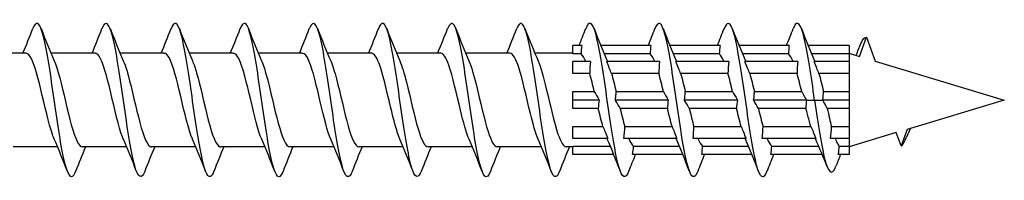
# Model space of a CAD drawing. Units: millimetres. Extents: x 1711 to 2485, y 1243 to 1648.
# Drawn here: x 2086 to 2150, y 1356 to 1367 of the extents above; entities that cross this region are included whole.
import ezdxf

# ---------------------------------------------------------------- set-up
doc = ezdxf.new("R2010")
doc.units = ezdxf.units.MM
doc.layers.add('Part', color=7, linetype='Continuous', lineweight=25)

msp = doc.modelspace()

# ---------------------------------------------------------------- linework, layer by layer
at = {"layer": 'Part'}
for p, q in [((2140.571, 1364.334), (2141.025, 1365.582)), ((2141.025, 1365.582), (2141.592, 1364.026)), ((2122.497, 1365.037), (2121.9, 1365.037)), ((2121.9, 1364.487), (2121.9, 1365.037)), ((2126.997, 1365.037), (2123.732, 1365.037)), ((2131.497, 1365.037), (2128.232, 1365.037)), ((2135.997, 1365.037), (2132.732, 1365.037)), ((2139.9, 1365.037), (2137.232, 1365.037)), ((2139.9, 1365.037), (2139.9, 1364.487)), ((2086.315, 1364.537), (2083.438, 1364.537)), ((2090.815, 1364.537), (2087.938, 1364.537)), ((2095.315, 1364.537), (2092.438, 1364.537)), ((2099.815, 1364.537), (2096.938, 1364.537)), ((2104.315, 1364.537), (2101.438, 1364.537)), ((2108.815, 1364.537), (2105.938, 1364.537)), ((2113.315, 1364.537), (2110.438, 1364.537)), ((2117.815, 1364.537), (2114.938, 1364.537)), ((2121.9, 1364.537), (2119.438, 1364.537)), ((2122.445, 1364.487), (2121.9, 1364.487)), ((2126.945, 1364.487), (2123.959, 1364.487)), ((2131.445, 1364.487), (2128.459, 1364.487)), ((2135.945, 1364.487), (2132.959, 1364.487)), ((2139.9, 1364.487), (2137.459, 1364.487)), ((2139.9, 1364.537), (2140.571, 1364.334)), ((2139.9, 1364.487), (2139.9, 1363.997)), ((2123.06, 1363.997), (2121.9, 1363.997)), ((2121.9, 1363.219), (2121.9, 1363.997)), ((2127.56, 1363.997), (2124.115, 1363.997)), ((2132.06, 1363.997), (2128.615, 1363.997)), ((2136.56, 1363.997), (2133.115, 1363.997)), ((2139.9, 1363.997), (2137.615, 1363.997)), ((2139.9, 1363.997), (2139.9, 1363.219)), ((2141.592, 1364.026), (2150, 1361.487)), ((2123.008, 1363.219), (2121.9, 1363.219)), ((2127.508, 1363.219), (2124.427, 1363.219)), ((2132.008, 1363.219), (2128.927, 1363.219)), ((2136.508, 1363.219), (2133.427, 1363.219)), ((2139.9, 1363.219), (2137.927, 1363.219)), ((2139.9, 1363.219), (2139.9, 1362.037)), ((2145.15, 1362.956), (2145.148, 1362.952)), ((2145.152, 1362.951), (2145.15, 1362.956)), ((2121.9, 1362.037), (2123.31, 1362.037)), ((2121.9, 1361.487), (2121.9, 1362.037)), ((2123.622, 1361.487), (2121.9, 1361.487)), ((2121.9, 1360.937), (2121.9, 1361.487)), ((2128.122, 1361.487), (2124.678, 1361.487)), ((2124.73, 1362.037), (2127.81, 1362.037)), ((2132.622, 1361.487), (2129.178, 1361.487)), ((2129.23, 1362.037), (2132.31, 1362.037)), ((2137.122, 1361.487), (2133.678, 1361.487)), ((2133.73, 1362.037), (2136.81, 1362.037)), ((2137.122, 1361.487), (2137.65, 1361.487)), ((2137.65, 1361.487), (2138.178, 1361.487)), ((2139.9, 1361.487), (2138.178, 1361.487)), ((2138.23, 1362.037), (2139.9, 1362.037)), ((2139.9, 1362.037), (2139.9, 1361.487)), ((2139.9, 1361.487), (2139.9, 1360.937)), ((2150, 1361.487), (2143.667, 1359.574)), ((2123.57, 1360.937), (2121.9, 1360.937)), ((2128.07, 1360.937), (2124.99, 1360.937)), ((2132.57, 1360.937), (2129.49, 1360.937)), ((2137.083, 1360.937), (2133.99, 1360.937)), ((2139.9, 1360.937), (2138.477, 1360.937)), ((2139.9, 1360.937), (2139.9, 1359.754)), ((2121.9, 1359.754), (2123.873, 1359.754)), ((2121.9, 1358.976), (2121.9, 1359.754)), ((2125.292, 1359.754), (2128.373, 1359.754)), ((2129.792, 1359.754), (2132.873, 1359.754)), ((2134.292, 1359.754), (2137.415, 1359.754)), ((2138.75, 1359.754), (2139.9, 1359.754)), ((2139.9, 1359.754), (2139.9, 1358.976)), ((2143.667, 1359.574), (2143.275, 1358.497)), ((2124.185, 1358.976), (2121.9, 1358.976)), ((2128.685, 1358.976), (2125.24, 1358.976)), ((2133.185, 1358.976), (2129.74, 1358.976)), ((2137.74, 1358.976), (2134.24, 1358.976)), ((2139.9, 1358.976), (2138.685, 1358.976)), ((2142.96, 1359.361), (2139.9, 1358.437)), ((2139.9, 1358.976), (2139.9, 1358.487)), ((2143.275, 1358.497), (2142.96, 1359.361)), ((2088.362, 1358.437), (2085.485, 1358.437)), ((2092.862, 1358.437), (2089.985, 1358.437)), ((2097.362, 1358.437), (2094.485, 1358.437)), ((2101.862, 1358.437), (2098.985, 1358.437)), ((2106.362, 1358.437), (2103.485, 1358.437)), ((2110.862, 1358.437), (2107.985, 1358.437)), ((2115.362, 1358.437), (2112.485, 1358.437)), ((2119.862, 1358.437), (2116.985, 1358.437)), ((2121.9, 1358.437), (2121.485, 1358.437)), ((2121.9, 1358.487), (2124.341, 1358.487)), ((2121.9, 1357.937), (2121.9, 1358.487)), ((2125.855, 1358.487), (2128.841, 1358.487)), ((2130.355, 1358.487), (2133.341, 1358.487)), ((2134.855, 1358.487), (2137.914, 1358.487)), ((2139.258, 1358.487), (2139.9, 1358.487)), ((2139.9, 1358.487), (2139.9, 1357.937)), ((2124.568, 1357.937), (2121.9, 1357.937)), ((2129.068, 1357.937), (2125.803, 1357.937)), ((2133.568, 1357.937), (2130.303, 1357.937)), ((2138.144, 1357.937), (2134.803, 1357.937)), ((2139.9, 1357.937), (2139.193, 1357.937))]:
    msp.add_line(p, q, dxfattribs=at)
for points, knots in [([(2089.544, 1356.839), (2089.484, 1356.684), (2089.424, 1356.577), (2089.364, 1356.525), (2089.14, 1356.332), (2088.917, 1356.915), (2088.693, 1358.048), (2088.47, 1359.181), (2088.246, 1360.837), (2088.022, 1362.373), (2087.799, 1363.909), (2087.575, 1365.288), (2087.352, 1365.975), (2087.153, 1366.586), (2086.955, 1366.638), (2086.756, 1366.138)], [67.169311, 67.169311, 67.169311, 67.169311, 67.420365, 67.420365, 67.420365, 68.356759, 68.356759, 68.356759, 69.293153, 69.293153, 69.293153, 70.229547, 70.229547, 70.229547, 71.060766, 71.060766, 71.060766, 71.060766]), ([(2094.044, 1356.834), (2093.825, 1356.277), (2093.606, 1356.415), (2093.388, 1357.201), (2093.164, 1358.004), (2092.94, 1359.466), (2092.717, 1361.02), (2092.493, 1362.574), (2092.27, 1364.181), (2092.046, 1365.22), (2091.823, 1366.258), (2091.599, 1366.701), (2091.376, 1366.378), (2091.336, 1366.321), (2091.296, 1366.24), (2091.256, 1366.137)], [60.886126, 60.886126, 60.886126, 60.886126, 61.802001, 61.802001, 61.802001, 62.738395, 62.738395, 62.738395, 63.674789, 63.674789, 63.674789, 64.611183, 64.611183, 64.611183, 64.777581, 64.777581, 64.777581, 64.777581]), ([(2107.544, 1356.835), (2107.519, 1356.773), (2107.495, 1356.718), (2107.471, 1356.673), (2107.248, 1356.251), (2107.024, 1356.585), (2106.8, 1357.545), (2106.577, 1358.505), (2106.353, 1360.068), (2106.13, 1361.628), (2105.906, 1363.188), (2105.683, 1364.707), (2105.459, 1365.596), (2105.236, 1366.485), (2105.012, 1366.723), (2104.789, 1366.217), (2104.778, 1366.192), (2104.767, 1366.167), (2104.756, 1366.139)], [42.03657, 42.03657, 42.03657, 42.03657, 42.137728, 42.137728, 42.137728, 43.074122, 43.074122, 43.074122, 44.010516, 44.010516, 44.010516, 44.94691, 44.94691, 44.94691, 45.883304, 45.883304, 45.883304, 45.928025, 45.928025, 45.928025, 45.928025]), ([(2121.044, 1356.838), (2120.99, 1356.7), (2120.937, 1356.601), (2120.884, 1356.544), (2120.66, 1356.308), (2120.437, 1356.845), (2120.213, 1357.947), (2119.99, 1359.05), (2119.766, 1360.69), (2119.543, 1362.233), (2119.319, 1363.777), (2119.096, 1365.184), (2118.872, 1365.911), (2118.667, 1366.578), (2118.462, 1366.657), (2118.256, 1366.138)], [23.187014, 23.187014, 23.187014, 23.187014, 23.409849, 23.409849, 23.409849, 24.346243, 24.346243, 24.346243, 25.282637, 25.282637, 25.282637, 26.219031, 26.219031, 26.219031, 27.078469, 27.078469, 27.078469, 27.078469]), ([(2125.544, 1356.834), (2125.332, 1356.297), (2125.12, 1356.404), (2124.908, 1357.13), (2124.684, 1357.895), (2124.461, 1359.331), (2124.237, 1360.88), (2124.014, 1362.429), (2123.79, 1364.054), (2123.567, 1365.124), (2123.343, 1366.195), (2123.119, 1366.686), (2122.896, 1366.406), (2122.849, 1366.347), (2122.803, 1366.256), (2122.756, 1366.136)], [16.903828, 16.903828, 16.903828, 16.903828, 17.791485, 17.791485, 17.791485, 18.727879, 18.727879, 18.727879, 19.664273, 19.664273, 19.664273, 20.600667, 20.600667, 20.600667, 20.795283, 20.795283, 20.795283, 20.795283]), ([(2137.65, 1361.487), (2137.426, 1363.047), (2137.203, 1364.589), (2136.979, 1365.514), (2136.756, 1366.439), (2136.532, 1366.725), (2136.309, 1366.26), (2136.291, 1366.224), (2136.274, 1366.184), (2136.256, 1366.139)], [0, 0, 0, 0, 0.936394, 0.936394, 0.936394, 1.872788, 1.872788, 1.872788, 1.945728, 1.945728, 1.945728, 1.945728]), ([(2098.544, 1356.841), (2098.39, 1356.454), (2098.236, 1356.381), (2098.082, 1356.667), (2097.859, 1357.082), (2097.635, 1358.244), (2097.411, 1359.702), (2097.188, 1361.16), (2096.964, 1362.878), (2096.741, 1364.191), (2096.517, 1365.503), (2096.294, 1366.378), (2096.07, 1366.477), (2095.966, 1366.523), (2095.861, 1366.398), (2095.756, 1366.13)], [54.60294, 54.60294, 54.60294, 54.60294, 55.247244, 55.247244, 55.247244, 56.183638, 56.183638, 56.183638, 57.120031, 57.120031, 57.120031, 58.056425, 58.056425, 58.056425, 58.494395, 58.494395, 58.494395, 58.494395]), ([(2103.044, 1356.842), (2102.955, 1356.613), (2102.866, 1356.488), (2102.777, 1356.487), (2102.553, 1356.483), (2102.329, 1357.259), (2102.106, 1358.514), (2101.882, 1359.769), (2101.659, 1361.472), (2101.435, 1362.963), (2101.212, 1364.454), (2100.988, 1365.697), (2100.765, 1366.209), (2100.595, 1366.598), (2100.426, 1366.56), (2100.256, 1366.134)], [48.319755, 48.319755, 48.319755, 48.319755, 48.692486, 48.692486, 48.692486, 49.62888, 49.62888, 49.62888, 50.565274, 50.565274, 50.565274, 51.501668, 51.501668, 51.501668, 52.21121, 52.21121, 52.21121, 52.21121]), ([(2112.044, 1356.837), (2111.861, 1356.378), (2111.678, 1356.378), (2111.495, 1356.864), (2111.271, 1357.459), (2111.048, 1358.767), (2110.824, 1360.282), (2110.601, 1361.797), (2110.377, 1363.48), (2110.154, 1364.681), (2109.93, 1365.882), (2109.707, 1366.57), (2109.483, 1366.478), (2109.407, 1366.447), (2109.332, 1366.328), (2109.256, 1366.132)], [35.753384, 35.753384, 35.753384, 35.753384, 36.519364, 36.519364, 36.519364, 37.455758, 37.455758, 37.455758, 38.392152, 38.392152, 38.392152, 39.328546, 39.328546, 39.328546, 39.644839, 39.644839, 39.644839, 39.644839]), ([(2116.544, 1356.843), (2116.425, 1356.542), (2116.307, 1356.424), (2116.189, 1356.522), (2115.966, 1356.708), (2115.742, 1357.666), (2115.519, 1359.024), (2115.295, 1360.383), (2115.072, 1362.108), (2114.848, 1363.532), (2114.625, 1364.956), (2114.401, 1366.044), (2114.178, 1366.374), (2114.037, 1366.581), (2113.897, 1366.486), (2113.756, 1366.131)], [29.470199, 29.470199, 29.470199, 29.470199, 29.964607, 29.964607, 29.964607, 30.901001, 30.901001, 30.901001, 31.837395, 31.837395, 31.837395, 32.773789, 32.773789, 32.773789, 33.361654, 33.361654, 33.361654, 33.361654]), ([(2130.044, 1356.842), (2129.896, 1356.471), (2129.749, 1356.386), (2129.602, 1356.631), (2129.379, 1357.004), (2129.155, 1358.129), (2128.932, 1359.571), (2128.708, 1361.012), (2128.485, 1362.735), (2128.261, 1364.071), (2128.037, 1365.407), (2127.814, 1366.324), (2127.59, 1366.466), (2127.479, 1366.537), (2127.368, 1366.415), (2127.256, 1366.13)], [10.620643, 10.620643, 10.620643, 10.620643, 11.236728, 11.236728, 11.236728, 12.173121, 12.173121, 12.173121, 13.109515, 13.109515, 13.109515, 14.045909, 14.045909, 14.045909, 14.512098, 14.512098, 14.512098, 14.512098]), ([(2134.544, 1356.842), (2134.461, 1356.629), (2134.379, 1356.506), (2134.297, 1356.489), (2134.073, 1356.442), (2133.85, 1357.174), (2133.626, 1358.402), (2133.403, 1359.63), (2133.179, 1361.324), (2132.956, 1362.828), (2132.732, 1364.331), (2132.508, 1365.607), (2132.285, 1366.161), (2132.109, 1366.598), (2131.933, 1366.577), (2131.756, 1366.135)], [4.337458, 4.337458, 4.337458, 4.337458, 4.68197, 4.68197, 4.68197, 5.618364, 5.618364, 5.618364, 6.554758, 6.554758, 6.554758, 7.491152, 7.491152, 7.491152, 8.228913, 8.228913, 8.228913, 8.228913]), ([(2140.684, 1365.2), (2140.796, 1365.472), (2140.907, 1365.608), (2141.019, 1365.584), (2141.021, 1365.583), (2141.023, 1365.583), (2141.025, 1365.582)], [4.2361896, 4.2361896, 4.2361896, 4.2361896, 4.7039509, 4.7039509, 4.7039509, 4.712389, 4.712389, 4.712389, 4.712389]), ([(2088.155, 1358.926), (2088.116, 1359.016), (2088.076, 1359.117), (2088.037, 1359.23), (2087.784, 1359.954), (2087.531, 1361.122), (2087.278, 1362.172), (2087.025, 1363.221), (2086.772, 1364.111), (2086.519, 1364.414), (2086.451, 1364.495), (2086.383, 1364.533), (2086.315, 1364.531)], [68.117207, 68.117207, 68.117207, 68.117207, 68.281937, 68.281937, 68.281937, 69.341498, 69.341498, 69.341498, 70.40106, 70.40106, 70.40106, 70.685835, 70.685835, 70.685835, 70.685835]), ([(2092.655, 1358.925), (2092.633, 1358.974), (2092.612, 1359.027), (2092.59, 1359.084), (2092.337, 1359.747), (2092.084, 1360.885), (2091.831, 1361.949), (2091.578, 1363.014), (2091.325, 1363.964), (2091.072, 1364.342), (2090.987, 1364.471), (2090.901, 1364.531), (2090.815, 1364.529)], [61.834021, 61.834021, 61.834021, 61.834021, 61.924568, 61.924568, 61.924568, 62.98413, 62.98413, 62.98413, 64.043691, 64.043691, 64.043691, 64.402649, 64.402649, 64.402649, 64.402649]), ([(2097.155, 1358.924), (2097.151, 1358.933), (2097.147, 1358.942), (2097.143, 1358.951), (2096.89, 1359.55), (2096.637, 1360.651), (2096.384, 1361.725), (2096.131, 1362.799), (2095.878, 1363.803), (2095.625, 1364.255), (2095.522, 1364.44), (2095.419, 1364.529), (2095.315, 1364.528)], [55.550836, 55.550836, 55.550836, 55.550836, 55.5672, 55.5672, 55.5672, 56.626761, 56.626761, 56.626761, 57.686322, 57.686322, 57.686322, 58.119464, 58.119464, 58.119464, 58.119464]), ([(2101.655, 1358.924), (2101.416, 1359.479), (2101.177, 1360.48), (2100.937, 1361.499), (2100.685, 1362.576), (2100.432, 1363.629), (2100.179, 1364.153), (2100.057, 1364.403), (2099.936, 1364.527), (2099.815, 1364.527)], [49.267651, 49.267651, 49.267651, 49.267651, 50.269392, 50.269392, 50.269392, 51.328954, 51.328954, 51.328954, 51.836279, 51.836279, 51.836279, 51.836279]), ([(2106.155, 1358.925), (2105.933, 1359.441), (2105.712, 1360.332), (2105.491, 1361.273), (2105.238, 1362.347), (2104.985, 1363.444), (2104.732, 1364.035), (2104.593, 1364.36), (2104.454, 1364.526), (2104.315, 1364.527)], [42.984466, 42.984466, 42.984466, 42.984466, 43.912024, 43.912024, 43.912024, 44.971585, 44.971585, 44.971585, 45.553093, 45.553093, 45.553093, 45.553093]), ([(2110.655, 1358.926), (2110.451, 1359.402), (2110.247, 1360.189), (2110.044, 1361.048), (2109.791, 1362.114), (2109.538, 1363.247), (2109.285, 1363.904), (2109.128, 1364.311), (2108.972, 1364.524), (2108.815, 1364.528)], [36.70128, 36.70128, 36.70128, 36.70128, 37.554655, 37.554655, 37.554655, 38.614216, 38.614216, 38.614216, 39.269908, 39.269908, 39.269908, 39.269908]), ([(2115.155, 1358.928), (2114.969, 1359.362), (2114.783, 1360.052), (2114.597, 1360.825), (2114.344, 1361.877), (2114.091, 1363.041), (2113.838, 1363.76), (2113.664, 1364.255), (2113.49, 1364.524), (2113.315, 1364.53)], [30.418095, 30.418095, 30.418095, 30.418095, 31.197286, 31.197286, 31.197286, 32.256848, 32.256848, 32.256848, 32.986723, 32.986723, 32.986723, 32.986723]), ([(2119.655, 1358.93), (2119.487, 1359.322), (2119.318, 1359.92), (2119.15, 1360.606), (2118.897, 1361.638), (2118.644, 1362.827), (2118.391, 1363.603), (2118.199, 1364.191), (2118.007, 1364.524), (2117.815, 1364.532)], [24.13491, 24.13491, 24.13491, 24.13491, 24.839918, 24.839918, 24.839918, 25.899479, 25.899479, 25.899479, 26.703538, 26.703538, 26.703538, 26.703538]), ([(2088.145, 1364.045), (2088.201, 1363.918), (2088.257, 1363.767), (2088.313, 1363.595), (2088.566, 1362.817), (2088.819, 1361.626), (2089.072, 1360.596), (2089.325, 1359.566), (2089.578, 1358.737), (2089.831, 1358.507), (2089.882, 1358.46), (2089.933, 1358.439), (2089.985, 1358.441)], [-70.11287, -70.11287, -70.11287, -70.11287, -69.878285, -69.878285, -69.878285, -68.818724, -68.818724, -68.818724, -67.759162, -67.759162, -67.759162, -67.544242, -67.544242, -67.544242, -67.544242]), ([(2092.645, 1364.043), (2092.719, 1363.876), (2092.793, 1363.668), (2092.866, 1363.426), (2093.119, 1362.594), (2093.372, 1361.386), (2093.625, 1360.382), (2093.878, 1359.378), (2094.131, 1358.618), (2094.384, 1358.467), (2094.418, 1358.447), (2094.451, 1358.438), (2094.485, 1358.439)], [-63.829685, -63.829685, -63.829685, -63.829685, -63.520916, -63.520916, -63.520916, -62.461355, -62.461355, -62.461355, -61.401794, -61.401794, -61.401794, -61.261057, -61.261057, -61.261057, -61.261057]), ([(2097.145, 1364.042), (2097.237, 1363.833), (2097.328, 1363.564), (2097.419, 1363.246), (2097.672, 1362.366), (2097.925, 1361.147), (2098.178, 1360.175), (2098.431, 1359.202), (2098.684, 1358.515), (2098.937, 1358.443), (2098.953, 1358.439), (2098.969, 1358.437), (2098.985, 1358.437)], [-57.546499, -57.546499, -57.546499, -57.546499, -57.163548, -57.163548, -57.163548, -56.103986, -56.103986, -56.103986, -55.044425, -55.044425, -55.044425, -54.977871, -54.977871, -54.977871, -54.977871]), ([(2101.645, 1364.041), (2101.754, 1363.791), (2101.863, 1363.455), (2101.972, 1363.057), (2102.225, 1362.133), (2102.478, 1360.91), (2102.731, 1359.974), (2102.982, 1359.046), (2103.234, 1358.437), (2103.485, 1358.437)], [-51.263314, -51.263314, -51.263314, -51.263314, -50.806179, -50.806179, -50.806179, -49.746618, -49.746618, -49.746618, -48.694686, -48.694686, -48.694686, -48.694686]), ([(2106.145, 1364.041), (2106.272, 1363.749), (2106.399, 1363.341), (2106.526, 1362.859), (2106.779, 1361.896), (2107.032, 1360.675), (2107.284, 1359.782), (2107.518, 1358.958), (2107.751, 1358.443), (2107.985, 1358.437)], [-44.980129, -44.980129, -44.980129, -44.980129, -44.448811, -44.448811, -44.448811, -43.389249, -43.389249, -43.389249, -42.411501, -42.411501, -42.411501, -42.411501]), ([(2110.645, 1364.042), (2110.79, 1363.707), (2110.934, 1363.222), (2111.079, 1362.653), (2111.332, 1361.657), (2111.585, 1360.446), (2111.838, 1359.599), (2112.053, 1358.878), (2112.269, 1358.447), (2112.485, 1358.439)], [-38.696943, -38.696943, -38.696943, -38.696943, -38.091442, -38.091442, -38.091442, -37.031881, -37.031881, -37.031881, -36.128316, -36.128316, -36.128316, -36.128316]), ([(2115.145, 1364.043), (2115.307, 1363.665), (2115.47, 1363.097), (2115.632, 1362.441), (2115.885, 1361.418), (2116.138, 1360.221), (2116.391, 1359.427), (2116.589, 1358.805), (2116.787, 1358.449), (2116.985, 1358.441)], [-32.413758, -32.413758, -32.413758, -32.413758, -31.734073, -31.734073, -31.734073, -30.674512, -30.674512, -30.674512, -29.84513, -29.84513, -29.84513, -29.84513]), ([(2119.645, 1364.045), (2119.825, 1363.625), (2120.005, 1362.967), (2120.185, 1362.223), (2120.438, 1361.178), (2120.691, 1360.004), (2120.944, 1359.266), (2121.124, 1358.74), (2121.304, 1358.45), (2121.485, 1358.443)], [-26.130573, -26.130573, -26.130573, -26.130573, -25.376705, -25.376705, -25.376705, -24.317143, -24.317143, -24.317143, -23.561945, -23.561945, -23.561945, -23.561945]), ([(2124.678, 1361.487), (2124.684, 1361.525), (2124.69, 1361.564), (2124.701, 1361.649), (2124.707, 1361.695), (2124.722, 1361.84), (2124.728, 1361.938), (2124.73, 1362.037)], [-0.07801518, -0.07801518, -0.07801518, -0.07801518, -0.06160072, -0.06160072, -0.04175529, -0.04175529, 0, 0, 0, 0]), ([(2124.99, 1360.937), (2124.9, 1361.095), (2124.802, 1361.266), (2124.687, 1361.47), (2124.682, 1361.479), (2124.678, 1361.487)], [-0.14678761, -0.14678761, -0.14678761, -0.14678761, -0.05768343, -0.05768343, -0.05395017, -0.05395017, -0.05395017, -0.05395017]), ([(2129.178, 1361.487), (2129.184, 1361.527), (2129.19, 1361.568), (2129.202, 1361.654), (2129.207, 1361.699), (2129.222, 1361.842), (2129.228, 1361.939), (2129.23, 1362.037)], [-0.07801526, -0.07801526, -0.07801526, -0.07801526, -0.06066657, -0.06066657, -0.04135787, -0.04135787, 0, 0, 0, 0]), ([(2129.49, 1360.937), (2129.4, 1361.096), (2129.301, 1361.268), (2129.186, 1361.472), (2129.182, 1361.48), (2129.178, 1361.487)], [-0.14699893, -0.14699893, -0.14699893, -0.14699893, -0.05715749, -0.05715749, -0.05386908, -0.05386908, -0.05386908, -0.05386908]), ([(2133.678, 1361.487), (2133.681, 1361.507), (2133.684, 1361.527), (2133.69, 1361.569), (2133.693, 1361.591), (2133.702, 1361.657), (2133.708, 1361.702), (2133.722, 1361.843), (2133.728, 1361.94), (2133.73, 1362.037)], [-0.07801676, -0.07801676, -0.07801676, -0.07801676, -0.06943715, -0.06943715, -0.06009472, -0.06009472, -0.04111541, -0.04111541, 0, 0, 0, 0]), ([(2133.99, 1360.937), (2133.898, 1361.098), (2133.798, 1361.275), (2133.682, 1361.479), (2133.68, 1361.483), (2133.678, 1361.487)], [-0.14741287, -0.14741287, -0.14741287, -0.14741287, -0.05550036, -0.05550036, -0.05385289, -0.05385289, -0.05385289, -0.05385289]), ([(2137.65, 1361.487), (2137.875, 1359.919), (2138.099, 1358.434), (2138.324, 1357.592), (2138.548, 1356.751), (2138.773, 1356.568), (2138.998, 1357.07), (2139.011, 1357.1), (2139.024, 1357.132), (2139.037, 1357.166)], [0, 0, 0, 0, 0.94079, 0.94079, 0.94079, 1.88158, 1.88158, 1.88158, 1.937167, 1.937167, 1.937167, 1.937167]), ([(2137.415, 1359.754), (2137.4, 1359.801), (2137.386, 1359.849), (2137.299, 1360.135), (2137.228, 1360.392), (2137.131, 1360.752), (2137.107, 1360.844), (2137.083, 1360.937)], [0.999076, 0.999076, 0.999076, 0.999076, 1.0166928, 1.0166928, 1.1031626, 1.1031626, 1.1324239, 1.1324239, 1.1324239, 1.1324239]), ([(2138.477, 1360.937), (2138.524, 1360.72), (2138.57, 1360.508), (2138.662, 1360.111), (2138.706, 1359.926), (2138.75, 1359.754)], [0.0567077, 0.0567077, 0.0567077, 0.0567077, 0.1245148, 0.1245148, 0.1889587, 0.1889587, 0.1889587, 0.1889587]), ([(2138.985, 1358.976), (2139.034, 1358.845), (2139.082, 1358.736), (2139.174, 1358.577), (2139.216, 1358.522), (2139.258, 1358.487)], [0.3023742, 0.3023742, 0.3023742, 0.3023742, 0.3735445, 0.3735445, 0.434625, 0.434625, 0.434625, 0.434625])]:
    msp.add_open_spline(points, degree=3, knots=knots, dxfattribs=at)
for points in [[(2086.112, 1364.537), (2086.334, 1365.066), (2086.547, 1365.603), (2086.756, 1366.139)], [(2087.294, 1366.139), (2087.568, 1365.437), (2087.848, 1364.736), (2088.145, 1364.05)], [(2090.612, 1364.537), (2090.834, 1365.066), (2091.047, 1365.603), (2091.256, 1366.139)], [(2091.794, 1366.139), (2092.068, 1365.437), (2092.348, 1364.736), (2092.645, 1364.05)], [(2095.112, 1364.537), (2095.334, 1365.066), (2095.547, 1365.603), (2095.756, 1366.139)], [(2096.294, 1366.139), (2096.568, 1365.437), (2096.848, 1364.736), (2097.145, 1364.05)], [(2099.612, 1364.537), (2099.834, 1365.066), (2100.047, 1365.603), (2100.256, 1366.139)], [(2100.794, 1366.139), (2101.068, 1365.437), (2101.348, 1364.736), (2101.645, 1364.05)], [(2104.112, 1364.537), (2104.334, 1365.066), (2104.547, 1365.603), (2104.756, 1366.139)], [(2105.294, 1366.139), (2105.568, 1365.437), (2105.848, 1364.736), (2106.145, 1364.05)], [(2108.612, 1364.537), (2108.834, 1365.066), (2109.047, 1365.603), (2109.256, 1366.139)], [(2109.794, 1366.139), (2110.068, 1365.437), (2110.348, 1364.736), (2110.645, 1364.05)], [(2113.112, 1364.537), (2113.334, 1365.066), (2113.547, 1365.603), (2113.756, 1366.139)], [(2114.294, 1366.139), (2114.568, 1365.437), (2114.848, 1364.736), (2115.145, 1364.05)], [(2117.612, 1364.537), (2117.834, 1365.066), (2118.047, 1365.603), (2118.256, 1366.139)], [(2118.794, 1366.139), (2119.068, 1365.437), (2119.348, 1364.736), (2119.645, 1364.05)], [(2122.318, 1365.037), (2122.467, 1365.403), (2122.612, 1365.771), (2122.756, 1366.139)], [(2123.294, 1366.139), (2123.568, 1365.437), (2123.848, 1364.736), (2124.145, 1364.05)], [(2126.818, 1365.037), (2126.967, 1365.403), (2127.112, 1365.771), (2127.256, 1366.139)], [(2127.794, 1366.139), (2128.068, 1365.437), (2128.348, 1364.736), (2128.645, 1364.05)], [(2131.318, 1365.037), (2131.467, 1365.403), (2131.612, 1365.771), (2131.756, 1366.139)], [(2132.294, 1366.139), (2132.568, 1365.437), (2132.848, 1364.736), (2133.145, 1364.05)], [(2135.818, 1365.037), (2135.967, 1365.403), (2136.112, 1365.771), (2136.256, 1366.139)], [(2136.794, 1366.139), (2137.068, 1365.437), (2137.348, 1364.736), (2137.645, 1364.05)], [(2122.497, 1365.037), (2122.468, 1364.854), (2122.449, 1364.67), (2122.445, 1364.487)], [(2126.997, 1365.037), (2126.968, 1364.854), (2126.949, 1364.67), (2126.945, 1364.487)], [(2131.497, 1365.037), (2131.468, 1364.854), (2131.449, 1364.67), (2131.445, 1364.487)], [(2135.997, 1365.037), (2135.968, 1364.854), (2135.949, 1364.67), (2135.945, 1364.487)], [(2140.347, 1364.402), (2140.461, 1364.669), (2140.573, 1364.938), (2140.684, 1365.208)], [(2122.748, 1363.997), (2122.647, 1364.241), (2122.546, 1364.409), (2122.445, 1364.487)], [(2124.145, 1364.05), (2124.153, 1364.032), (2124.16, 1364.015), (2124.167, 1363.997)], [(2127.248, 1363.997), (2127.147, 1364.241), (2127.046, 1364.409), (2126.945, 1364.487)], [(2128.645, 1364.05), (2128.653, 1364.032), (2128.66, 1364.015), (2128.667, 1363.997)], [(2131.748, 1363.997), (2131.647, 1364.241), (2131.546, 1364.409), (2131.445, 1364.487)], [(2133.145, 1364.05), (2133.153, 1364.032), (2133.16, 1364.015), (2133.167, 1363.997)], [(2136.248, 1363.997), (2136.147, 1364.241), (2136.046, 1364.409), (2135.945, 1364.487)], [(2137.645, 1364.05), (2137.653, 1364.032), (2137.66, 1364.015), (2137.667, 1363.997)], [(2123.06, 1363.997), (2123.03, 1363.739), (2123.011, 1363.478), (2123.008, 1363.219)], [(2124.427, 1363.219), (2124.344, 1363.427), (2124.238, 1363.69), (2124.115, 1363.997)], [(2127.56, 1363.997), (2127.53, 1363.739), (2127.511, 1363.478), (2127.508, 1363.219)], [(2128.927, 1363.219), (2128.844, 1363.427), (2128.738, 1363.69), (2128.615, 1363.997)], [(2132.06, 1363.997), (2132.03, 1363.739), (2132.011, 1363.478), (2132.008, 1363.219)], [(2133.427, 1363.219), (2133.344, 1363.427), (2133.238, 1363.69), (2133.115, 1363.997)], [(2136.56, 1363.997), (2136.53, 1363.739), (2136.511, 1363.478), (2136.508, 1363.219)], [(2137.927, 1363.219), (2137.844, 1363.427), (2137.738, 1363.69), (2137.615, 1363.997)], [(2123.31, 1362.037), (2123.209, 1362.459), (2123.109, 1362.865), (2123.008, 1363.219)], [(2124.427, 1363.219), (2124.528, 1362.865), (2124.629, 1362.459), (2124.73, 1362.037)], [(2127.81, 1362.037), (2127.709, 1362.459), (2127.609, 1362.865), (2127.508, 1363.219)], [(2128.927, 1363.219), (2129.028, 1362.865), (2129.129, 1362.459), (2129.23, 1362.037)], [(2132.31, 1362.037), (2132.209, 1362.459), (2132.109, 1362.865), (2132.008, 1363.219)], [(2133.427, 1363.219), (2133.528, 1362.865), (2133.629, 1362.459), (2133.73, 1362.037)], [(2136.81, 1362.037), (2136.709, 1362.459), (2136.609, 1362.865), (2136.508, 1363.219)], [(2137.927, 1363.219), (2138.028, 1362.865), (2138.129, 1362.459), (2138.23, 1362.037)], [(2145.143, 1362.953), (2145.145, 1362.954), (2145.148, 1362.955), (2145.15, 1362.956)], [(2123.31, 1362.037), (2123.394, 1361.889), (2123.499, 1361.704), (2123.622, 1361.487)], [(2123.622, 1361.487), (2123.593, 1361.304), (2123.574, 1361.12), (2123.57, 1360.937)], [(2127.81, 1362.037), (2127.894, 1361.889), (2127.999, 1361.704), (2128.122, 1361.487)], [(2128.122, 1361.487), (2128.093, 1361.304), (2128.074, 1361.12), (2128.07, 1360.937)], [(2132.31, 1362.037), (2132.394, 1361.889), (2132.499, 1361.704), (2132.622, 1361.487)], [(2132.622, 1361.487), (2132.593, 1361.304), (2132.574, 1361.12), (2132.57, 1360.937)], [(2136.81, 1362.037), (2136.903, 1361.873), (2137.006, 1361.693), (2137.122, 1361.487)], [(2137.122, 1361.487), (2137.096, 1361.304), (2137.081, 1361.121), (2137.083, 1360.937)], [(2138.178, 1361.487), (2138.207, 1361.669), (2138.226, 1361.853), (2138.23, 1362.037)], [(2138.477, 1360.937), (2138.378, 1361.12), (2138.278, 1361.303), (2138.178, 1361.487)], [(2123.873, 1359.754), (2123.772, 1360.108), (2123.671, 1360.514), (2123.57, 1360.937)], [(2124.99, 1360.937), (2125.091, 1360.514), (2125.191, 1360.108), (2125.292, 1359.754)], [(2128.373, 1359.754), (2128.272, 1360.108), (2128.171, 1360.514), (2128.07, 1360.937)], [(2129.49, 1360.937), (2129.591, 1360.514), (2129.691, 1360.108), (2129.792, 1359.754)], [(2132.873, 1359.754), (2132.772, 1360.108), (2132.671, 1360.514), (2132.57, 1360.937)], [(2133.99, 1360.937), (2134.091, 1360.514), (2134.191, 1360.108), (2134.292, 1359.754)], [(2123.873, 1359.754), (2123.956, 1359.546), (2124.062, 1359.283), (2124.185, 1358.976)], [(2125.24, 1358.976), (2125.27, 1359.235), (2125.289, 1359.495), (2125.292, 1359.754)], [(2128.373, 1359.754), (2128.456, 1359.546), (2128.562, 1359.283), (2128.685, 1358.976)], [(2129.74, 1358.976), (2129.77, 1359.235), (2129.789, 1359.495), (2129.792, 1359.754)], [(2132.873, 1359.754), (2132.956, 1359.546), (2133.062, 1359.283), (2133.185, 1358.976)], [(2134.24, 1358.976), (2134.27, 1359.235), (2134.289, 1359.495), (2134.292, 1359.754)], [(2137.415, 1359.754), (2137.504, 1359.543), (2137.619, 1359.268), (2137.74, 1358.976)], [(2138.685, 1358.976), (2138.719, 1359.234), (2138.742, 1359.495), (2138.75, 1359.754)], [(2143.889, 1359.641), (2143.804, 1359.45), (2143.721, 1359.256), (2143.64, 1359.061)], [(2089.006, 1356.834), (2088.732, 1357.536), (2088.452, 1358.238), (2088.155, 1358.924)], [(2093.506, 1356.834), (2093.232, 1357.536), (2092.952, 1358.238), (2092.655, 1358.924)], [(2098.006, 1356.834), (2097.732, 1357.536), (2097.452, 1358.238), (2097.155, 1358.924)], [(2102.506, 1356.834), (2102.232, 1357.536), (2101.952, 1358.238), (2101.655, 1358.924)], [(2107.006, 1356.834), (2106.732, 1357.536), (2106.452, 1358.238), (2106.155, 1358.924)], [(2111.506, 1356.834), (2111.232, 1357.536), (2110.952, 1358.238), (2110.655, 1358.924)], [(2116.006, 1356.834), (2115.732, 1357.536), (2115.452, 1358.238), (2115.155, 1358.924)], [(2120.506, 1356.834), (2120.232, 1357.536), (2119.952, 1358.238), (2119.655, 1358.924)], [(2124.155, 1358.924), (2124.147, 1358.941), (2124.14, 1358.959), (2124.133, 1358.976)], [(2125.006, 1356.834), (2124.732, 1357.536), (2124.452, 1358.238), (2124.155, 1358.924)], [(2125.552, 1358.976), (2125.653, 1358.732), (2125.754, 1358.564), (2125.855, 1358.487)], [(2128.655, 1358.924), (2128.647, 1358.941), (2128.64, 1358.959), (2128.633, 1358.976)], [(2129.506, 1356.834), (2129.232, 1357.536), (2128.952, 1358.238), (2128.655, 1358.924)], [(2130.052, 1358.976), (2130.153, 1358.732), (2130.254, 1358.564), (2130.355, 1358.487)], [(2133.155, 1358.924), (2133.147, 1358.941), (2133.14, 1358.959), (2133.133, 1358.976)], [(2134.006, 1356.834), (2133.732, 1357.536), (2133.452, 1358.238), (2133.155, 1358.924)], [(2134.552, 1358.976), (2134.653, 1358.732), (2134.754, 1358.564), (2134.855, 1358.487)], [(2138.471, 1357.131), (2138.223, 1357.752), (2137.969, 1358.372), (2137.7, 1358.976)], [(2143.275, 1358.497), (2143.397, 1358.567), (2143.518, 1358.774), (2143.64, 1359.066)], [(2090.188, 1358.437), (2089.966, 1357.907), (2089.753, 1357.371), (2089.544, 1356.834)], [(2094.688, 1358.437), (2094.466, 1357.907), (2094.253, 1357.371), (2094.044, 1356.834)], [(2099.188, 1358.437), (2098.966, 1357.907), (2098.753, 1357.371), (2098.544, 1356.834)], [(2103.688, 1358.437), (2103.466, 1357.907), (2103.253, 1357.371), (2103.044, 1356.834)], [(2108.188, 1358.437), (2107.966, 1357.907), (2107.753, 1357.371), (2107.544, 1356.834)], [(2112.688, 1358.437), (2112.466, 1357.907), (2112.253, 1357.371), (2112.044, 1356.834)], [(2117.188, 1358.437), (2116.966, 1357.907), (2116.753, 1357.371), (2116.544, 1356.834)], [(2121.688, 1358.437), (2121.466, 1357.907), (2121.253, 1357.371), (2121.044, 1356.834)], [(2125.803, 1357.937), (2125.832, 1358.119), (2125.851, 1358.304), (2125.855, 1358.487)], [(2130.303, 1357.937), (2130.332, 1358.119), (2130.351, 1358.304), (2130.355, 1358.487)], [(2134.803, 1357.937), (2134.832, 1358.119), (2134.851, 1358.304), (2134.855, 1358.487)], [(2139.193, 1357.937), (2139.228, 1358.13), (2139.25, 1358.312), (2139.258, 1358.487)], [(2125.982, 1357.937), (2125.833, 1357.571), (2125.688, 1357.202), (2125.544, 1356.834)], [(2130.482, 1357.937), (2130.333, 1357.571), (2130.188, 1357.202), (2130.044, 1356.834)], [(2134.982, 1357.937), (2134.833, 1357.571), (2134.688, 1357.202), (2134.544, 1356.834)], [(2139.341, 1357.937), (2139.239, 1357.68), (2139.138, 1357.423), (2139.037, 1357.166)]]:
    msp.add_open_spline(points, degree=3, dxfattribs=at)

doc.saveas('drawing.dxf')
